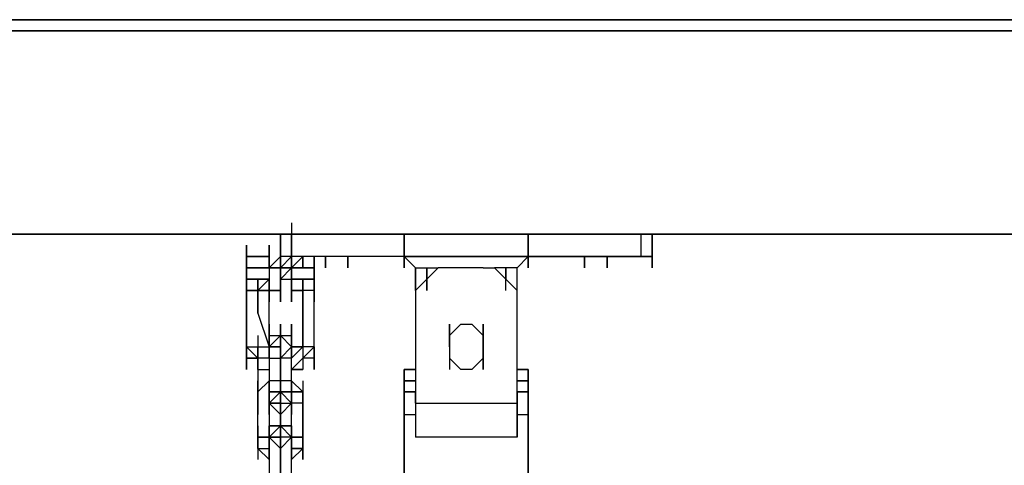
# Model space of a CAD drawing. Extents: x -2540 to 2528, y -4 to 3236.
# Drawn here: x -1093 to -723, y 2365 to 2532 of the extents above; entities that cross this region are included whole.
import ezdxf

# ---------------------------------------------------------------- set-up
doc = ezdxf.new("R2010")
doc.units = 0
doc.header["$LTSCALE"] = 5
doc.layers.add('Lg_prod', color=40, linetype='CONTINUOUS')

msp = doc.modelspace()

# ---------------------------------------------------------------- linework, layer by layer
at = {"layer": 'Lg_prod'}
for p, q in [((-1409.8236, 2531.7511), (1363.2499, 2531.7511)), ((1363.2499, 2531.7511), (-1409.8236, 2531.7511)), ((1363.2499, 2531.7511), (-1409.8236, 2531.7511)), ((-1409.8236, 2527.5174), (1363.2499, 2527.5174)), ((1363.2499, 2527.5174), (-1409.8236, 2527.5174)), ((-990.6873, 2455.5445), (-990.6873, 2447.0771)), ((-1422.5247, 2451.3108), (1375.951, 2451.3108)), ((1375.951, 2451.3108), (-1422.5247, 2451.3108)), ((-948.3503, 2451.3108), (-1422.5247, 2451.3108)), ((-1422.5247, 2451.3108), (1375.951, 2451.3108)), ((-994.921, 2442.8434), (-994.921, 2451.3108)), ((-994.921, 2451.3108), (-990.6873, 2451.3108)), ((-994.921, 2442.8434), (-994.921, 2451.3108)), ((-994.921, 2451.3108), (-994.921, 2447.0771)), ((-990.6873, 2451.3108), (-994.921, 2451.3108)), ((-990.6873, 2451.3108), (-990.6873, 2442.8434)), ((-990.6873, 2442.8434), (-990.6873, 2451.3108)), ((-990.6873, 2442.8434), (-990.6873, 2451.3108)), ((-948.3503, 2451.3108), (-990.6873, 2451.3108)), ((-948.3503, 2451.3108), (-990.6873, 2451.3108)), ((-948.3503, 2451.3108), (-901.7796, 2451.3108)), ((-948.3503, 2442.8434), (-948.3503, 2451.3108)), ((-948.3503, 2442.8434), (-948.3503, 2451.3108)), ((-948.3503, 2451.3108), (-948.3503, 2442.8434)), ((-948.3503, 2442.8434), (-948.3503, 2451.3108)), ((-901.7796, 2451.3108), (-948.3503, 2451.3108)), ((-901.7796, 2451.3108), (-901.7796, 2442.8434)), ((-901.7796, 2451.3108), (-901.7796, 2442.8434)), ((-901.7796, 2451.3108), (-901.7796, 2442.8434)), ((-901.7796, 2442.8434), (-901.7796, 2451.3108)), ((-901.7796, 2451.3108), (-859.4426, 2451.3108)), ((859.4396, 2451.3108), (-901.7796, 2451.3108)), ((-859.4426, 2451.3108), (-901.7796, 2451.3108)), ((-855.2089, 2451.3108), (-859.4426, 2451.3108)), ((-859.4426, 2451.3108), (-859.4426, 2442.8434)), ((-855.2089, 2451.3108), (-859.4426, 2451.3108)), ((-855.2089, 2451.3108), (-855.2089, 2442.8434)), ((-855.2089, 2442.8434), (-855.2089, 2451.3108)), ((-855.2089, 2447.0771), (-855.2089, 2451.3108)), ((-855.2089, 2451.3108), (-855.2089, 2447.0771)), ((-1007.6221, 2447.0771), (-1007.6221, 2438.6097)), ((-1007.6221, 2442.8434), (-1007.6221, 2447.0771)), ((-999.1547, 2447.0771), (-999.1547, 2442.8434)), ((-999.1547, 2442.8434), (-999.1547, 2447.0771)), ((-994.921, 2447.0771), (-994.921, 2438.6097)), ((-990.6873, 2447.0771), (-990.6873, 2438.6097)), ((-948.3503, 2447.0771), (-948.3503, 2438.6097)), ((-948.3503, 2438.6097), (-948.3503, 2447.0771)), ((-901.7796, 2447.0771), (-901.7796, 2438.6097)), ((-901.7796, 2447.0771), (-901.7796, 2438.6097)), ((-855.2089, 2438.6097), (-855.2089, 2447.0771)), ((-855.2089, 2447.0771), (-855.2089, 2438.6097)), ((-1007.6221, 2442.8434), (-1007.6221, 2438.6097)), ((-1007.6221, 2438.6097), (-1007.6221, 2442.8434)), ((-1007.6221, 2442.8434), (-1007.6221, 2438.6097)), ((-1007.6221, 2442.8434), (-1007.6221, 2434.376)), ((-1007.6221, 2438.6097), (-1007.6221, 2442.8434)), ((-1007.6221, 2438.6097), (-1007.6221, 2442.8434)), ((-1007.6221, 2442.8434), (-1007.6221, 2438.6097)), ((-1007.6221, 2442.8434), (-999.1547, 2442.8434)), ((-1007.6221, 2442.8434), (-1007.6221, 2438.6097)), ((-999.1547, 2442.8434), (-1007.6221, 2442.8434)), ((-999.1547, 2438.6097), (-994.921, 2442.8434)), ((-999.1547, 2438.6097), (-994.921, 2442.8434)), ((-999.1547, 2438.6097), (-994.921, 2442.8434)), ((-994.921, 2442.8434), (-999.1547, 2438.6097)), ((-994.921, 2442.8434), (-999.1547, 2438.6097)), ((-994.921, 2442.8434), (-999.1547, 2438.6097)), ((-999.1547, 2438.6097), (-999.1547, 2442.8434)), ((-999.1547, 2442.8434), (-999.1547, 2438.6097)), ((-999.1547, 2438.6097), (-999.1547, 2442.8434)), ((-999.1547, 2442.8434), (-999.1547, 2438.6097)), ((-999.1547, 2442.8434), (-999.1547, 2438.6097)), ((-999.1547, 2442.8434), (-999.1547, 2434.376)), ((-999.1547, 2438.6097), (-999.1547, 2442.8434)), ((-999.1547, 2442.8434), (-999.1547, 2434.376)), ((-999.1547, 2438.6097), (-999.1547, 2442.8434)), ((-999.1547, 2442.8434), (-999.1547, 2438.6097)), ((-990.6873, 2442.8434), (-994.921, 2442.8434)), ((-994.921, 2442.8434), (-994.921, 2438.6097)), ((-994.921, 2438.6097), (-990.6873, 2442.8434)), ((-994.921, 2442.8434), (-994.921, 2438.6097)), ((-994.921, 2438.6097), (-994.921, 2442.8434)), ((-990.6873, 2442.8434), (-994.921, 2438.6097)), ((-994.921, 2438.6097), (-990.6873, 2442.8434)), ((-994.921, 2438.6097), (-994.921, 2442.8434)), ((-994.921, 2442.8434), (-994.921, 2438.6097)), ((-994.921, 2438.6097), (-990.6873, 2442.8434)), ((-994.921, 2442.8434), (-994.921, 2438.6097)), ((-994.921, 2438.6097), (-990.6873, 2442.8434)), ((-994.921, 2442.8434), (-994.921, 2438.6097)), ((-994.921, 2438.6097), (-994.921, 2442.8434)), ((-990.6873, 2442.8434), (-994.921, 2438.6097)), ((-994.921, 2442.8434), (-994.921, 2438.6097)), ((-994.921, 2438.6097), (-994.921, 2442.8434)), ((-994.921, 2438.6097), (-990.6873, 2442.8434)), ((-994.921, 2442.8434), (-994.921, 2438.6097)), ((-994.921, 2438.6097), (-990.6873, 2442.8434)), ((-994.921, 2442.8434), (-994.921, 2438.6097)), ((-994.921, 2438.6097), (-994.921, 2442.8434)), ((-994.921, 2442.8434), (-994.921, 2438.6097)), ((-990.6873, 2442.8434), (-994.921, 2442.8434)), ((-986.4536, 2442.8434), (-990.6873, 2438.6097)), ((-990.6873, 2438.6097), (-986.4536, 2442.8434)), ((-948.3503, 2442.8434), (-990.6873, 2442.8434)), ((-990.6873, 2438.6097), (-986.4536, 2442.8434)), ((-990.6873, 2438.6097), (-990.6873, 2442.8434)), ((-990.6873, 2438.6097), (-990.6873, 2442.8434)), ((-990.6873, 2438.6097), (-990.6873, 2442.8434)), ((-990.6873, 2442.8434), (-990.6873, 2438.6097)), ((-948.3503, 2442.8434), (-990.6873, 2442.8434)), ((-986.4536, 2438.6097), (-986.4536, 2442.8434)), ((-986.4536, 2442.8434), (-986.4536, 2438.6097)), ((-986.4536, 2438.6097), (-986.4536, 2442.8434)), ((-986.4536, 2442.8434), (-986.4536, 2438.6097)), ((-982.2199, 2442.8434), (-982.2199, 2438.6097)), ((-982.2199, 2434.376), (-982.2199, 2442.8434)), ((-982.2199, 2438.6097), (-982.2199, 2442.8434)), ((-982.2199, 2442.8434), (-982.2199, 2434.376)), ((-982.2199, 2438.6097), (-982.2199, 2442.8434)), ((-982.2199, 2442.8434), (-982.2199, 2438.6097)), ((-982.2199, 2434.376), (-982.2199, 2442.8434)), ((-982.2199, 2442.8434), (-982.2199, 2438.6097)), ((-982.2199, 2434.376), (-982.2199, 2442.8434)), ((-982.2199, 2442.8434), (-982.2199, 2434.376)), ((-982.2199, 2438.6097), (-982.2199, 2442.8434)), ((-982.2199, 2442.8434), (-982.2199, 2438.6097)), ((-982.2199, 2434.376), (-982.2199, 2442.8434)), ((-982.2199, 2442.8434), (-982.2199, 2434.376)), ((-982.2199, 2438.6097), (-982.2199, 2442.8434)), ((-982.2199, 2442.8434), (-982.2199, 2438.6097)), ((-982.2199, 2438.6097), (-982.2199, 2442.8434)), ((-982.2199, 2442.8434), (-982.2199, 2438.6097)), ((-982.2199, 2442.8434), (-982.2199, 2438.6097)), ((-977.9862, 2438.6097), (-977.9862, 2442.8434)), ((-977.9862, 2442.8434), (-977.9862, 2438.6097)), ((-977.9862, 2438.6097), (-977.9862, 2442.8434)), ((-977.9862, 2442.8434), (-977.9862, 2438.6097)), ((-969.5188, 2438.6097), (-969.5188, 2442.8434)), ((-969.5188, 2442.8434), (-969.5188, 2438.6097)), ((-948.3503, 2442.8434), (-944.1166, 2438.6097)), ((-901.7796, 2442.8434), (-948.3503, 2442.8434)), ((-948.3503, 2442.8434), (-901.7796, 2442.8434)), ((-901.7796, 2442.8434), (-948.3503, 2442.8434)), ((-948.3503, 2442.8434), (-948.3503, 2438.6097)), ((-948.3503, 2442.8434), (-944.1166, 2438.6097)), ((-948.3503, 2442.8434), (-948.3503, 2438.6097)), ((-901.7796, 2442.8434), (-906.0133, 2438.6097)), ((-901.7796, 2442.8434), (-906.0133, 2438.6097)), ((-859.4426, 2442.8434), (-901.7796, 2442.8434)), ((-901.7796, 2442.8434), (-901.7796, 2438.6097)), ((-901.7796, 2438.6097), (-901.7796, 2442.8434)), ((-901.7796, 2442.8434), (-859.4426, 2442.8434)), ((-880.6111, 2438.6097), (-880.6111, 2442.8434)), ((-880.6111, 2442.8434), (-880.6111, 2438.6097)), ((-872.1437, 2438.6097), (-872.1437, 2442.8434)), ((-872.1437, 2442.8434), (-872.1437, 2438.6097)), ((-872.1437, 2438.6097), (-872.1437, 2442.8434)), ((-872.1437, 2442.8434), (-872.1437, 2438.6097)), ((-855.2089, 2442.8434), (-859.4426, 2442.8434)), ((-859.4426, 2442.8434), (-855.2089, 2442.8434)), ((-855.2089, 2438.6097), (-855.2089, 2442.8434)), ((-855.2089, 2442.8434), (-855.2089, 2438.6097)), ((-1007.6221, 2438.6097), (-999.1547, 2438.6097)), ((-1007.6221, 2434.376), (-1007.6221, 2438.6097)), ((-1007.6221, 2438.6097), (-1007.6221, 2430.1423)), ((-1007.6221, 2438.6097), (-1007.6221, 2434.376)), ((-1007.6221, 2438.6097), (-999.1547, 2438.6097)), ((-999.1547, 2438.6097), (-1007.6221, 2438.6097)), ((-999.1547, 2438.6097), (-999.1547, 2434.376)), ((-994.921, 2438.6097), (-999.1547, 2438.6097)), ((-994.921, 2438.6097), (-999.1547, 2438.6097)), ((-999.1547, 2438.6097), (-999.1547, 2434.376)), ((-994.921, 2438.6097), (-999.1547, 2438.6097)), ((-999.1547, 2438.6097), (-994.921, 2438.6097)), ((-994.921, 2438.6097), (-999.1547, 2438.6097)), ((-999.1547, 2438.6097), (-999.1547, 2434.376)), ((-994.921, 2438.6097), (-999.1547, 2438.6097)), ((-999.1547, 2438.6097), (-994.921, 2438.6097)), ((-994.921, 2438.6097), (-994.921, 2434.376)), ((-994.921, 2438.6097), (-994.921, 2434.376)), ((-990.6873, 2438.6097), (-994.921, 2434.376)), ((-994.921, 2438.6097), (-990.6873, 2438.6097)), ((-994.921, 2434.376), (-994.921, 2438.6097)), ((-994.921, 2438.6097), (-990.6873, 2438.6097)), ((-994.921, 2434.376), (-994.921, 2438.6097)), ((-990.6873, 2438.6097), (-994.921, 2434.376)), ((-994.921, 2438.6097), (-990.6873, 2438.6097)), ((-990.6873, 2438.6097), (-994.921, 2438.6097)), ((-990.6873, 2438.6097), (-982.2199, 2438.6097)), ((-990.6873, 2434.376), (-990.6873, 2438.6097)), ((-990.6873, 2438.6097), (-988.5705, 2438.6097)), ((-986.4536, 2438.6097), (-990.6873, 2438.6097)), ((-990.6873, 2438.6097), (-990.6873, 2430.1423)), ((-990.6873, 2434.376), (-990.6873, 2438.6097)), ((-990.6873, 2434.376), (-990.6873, 2438.6097)), ((-990.6873, 2438.6097), (-982.2199, 2438.6097)), ((-982.2199, 2438.6097), (-990.6873, 2438.6097)), ((-986.4536, 2438.6097), (-990.6873, 2438.6097)), ((-990.6873, 2438.6097), (-986.4536, 2438.6097)), ((-986.4536, 2438.6097), (-990.6873, 2438.6097)), ((-990.6873, 2438.6097), (-986.4536, 2438.6097)), ((-986.4536, 2438.6097), (-990.6873, 2438.6097)), ((-990.6873, 2438.6097), (-986.4536, 2438.6097)), ((-982.2199, 2438.6097), (-986.4536, 2438.6097)), ((-986.4536, 2438.6097), (-982.2199, 2438.6097)), ((-982.2199, 2438.6097), (-986.4536, 2438.6097)), ((-982.2199, 2438.6097), (-986.4536, 2438.6097)), ((-986.4536, 2438.6097), (-982.2199, 2438.6097)), ((-982.2199, 2438.6097), (-986.4536, 2438.6097)), ((-982.2199, 2438.6097), (-982.2199, 2434.376)), ((-982.2199, 2434.376), (-982.2199, 2438.6097)), ((-982.2199, 2430.1423), (-982.2199, 2438.6097)), ((-982.2199, 2430.1423), (-982.2199, 2438.6097)), ((-982.2199, 2438.6097), (-982.2199, 2434.376)), ((-982.2199, 2434.376), (-982.2199, 2438.6097)), ((-982.2199, 2430.1423), (-982.2199, 2438.6097)), ((-982.2199, 2438.6097), (-982.2199, 2430.1423)), ((-982.2199, 2434.376), (-982.2199, 2438.6097)), ((-982.2199, 2438.6097), (-982.2199, 2434.376)), ((-982.2199, 2438.6097), (-982.2199, 2434.376)), ((-982.2199, 2430.1423), (-982.2199, 2438.6097)), ((-944.1166, 2438.6097), (-935.6492, 2438.6097)), ((-944.1166, 2430.1423), (-944.1166, 2438.6097)), ((-944.1166, 2438.6097), (-944.1166, 2430.1423)), ((-939.8829, 2430.1423), (-939.8829, 2438.6097)), ((-939.8829, 2438.6097), (-939.8829, 2430.1423)), ((-939.8829, 2434.376), (-939.8829, 2438.6097)), ((-939.8829, 2438.6097), (-939.8829, 2434.376)), ((-935.6492, 2438.6097), (-939.8829, 2434.376)), ((-931.4155, 2438.6097), (-935.6492, 2438.6097)), ((-918.7144, 2438.6097), (-931.4155, 2438.6097)), ((-918.7144, 2438.6097), (-931.4155, 2438.6097)), ((-918.7144, 2438.6097), (-914.4807, 2438.6097)), ((-914.4807, 2438.6097), (-910.247, 2434.376)), ((-906.0133, 2438.6097), (-914.4807, 2438.6097)), ((-910.247, 2438.6097), (-910.247, 2434.376)), ((-910.247, 2430.1423), (-910.247, 2438.6097)), ((-910.247, 2438.6097), (-910.247, 2434.376)), ((-910.247, 2430.1423), (-910.247, 2438.6097)), ((-906.0133, 2430.1423), (-906.0133, 2438.6097)), ((-906.0133, 2430.1423), (-906.0133, 2438.6097)), ((-1007.6221, 2434.376), (-999.1547, 2434.376)), ((-999.1547, 2434.376), (-1007.6221, 2434.376)), ((-1007.6221, 2430.1423), (-1007.6221, 2434.376)), ((-1007.6221, 2434.376), (-1007.6221, 2425.9086)), ((-1007.6221, 2430.1423), (-1007.6221, 2434.376)), ((-1007.6221, 2434.376), (-1007.6221, 2430.1423)), ((-1007.6221, 2425.9086), (-1007.6221, 2434.376)), ((-1007.6221, 2434.376), (-1007.6221, 2425.9086)), ((-1007.6221, 2425.9086), (-1007.6221, 2434.376)), ((-1007.6221, 2434.376), (-1007.6221, 2425.9086)), ((-1007.6221, 2425.9086), (-1007.6221, 2434.376)), ((-1007.6221, 2434.376), (-1007.6221, 2425.9086)), ((-1007.6221, 2430.1423), (-1007.6221, 2434.376)), ((-1007.6221, 2434.376), (-1007.6221, 2430.1423)), ((-1007.6221, 2434.376), (-1007.6221, 2430.1423)), ((-1003.3884, 2430.1423), (-999.1547, 2434.376)), ((-1003.3884, 2434.376), (-1003.3884, 2425.9086)), ((-1003.3884, 2425.9086), (-1003.3884, 2434.376)), ((-1003.3884, 2434.376), (-1003.3884, 2425.9086)), ((-1003.3884, 2425.9086), (-1003.3884, 2434.376)), ((-1003.3884, 2434.376), (-1003.3884, 2425.9086)), ((-1003.3884, 2425.9086), (-1003.3884, 2434.376)), ((-1003.3884, 2434.376), (-1003.3884, 2425.9086)), ((-1003.3884, 2425.9086), (-1003.3884, 2434.376)), ((-1003.3884, 2434.376), (-1003.3884, 2425.9086)), ((-1003.3884, 2425.9086), (-1003.3884, 2434.376)), ((-1003.3884, 2434.376), (-1003.3884, 2425.9086)), ((-1003.3884, 2425.9086), (-1003.3884, 2434.376)), ((-1003.3884, 2434.376), (-1003.3884, 2425.9086)), ((-1003.3884, 2425.9086), (-1003.3884, 2434.376)), ((-1003.3884, 2434.376), (-1003.3884, 2425.9086)), ((-1003.3884, 2430.1423), (-1003.3884, 2434.376)), ((-1003.3884, 2434.376), (-1003.3884, 2430.1423)), ((-999.1547, 2434.376), (-1003.3884, 2434.376)), ((-1003.3884, 2434.376), (-999.1547, 2434.376)), ((-999.1547, 2434.376), (-999.1547, 2430.1423)), ((-999.1547, 2430.1423), (-999.1547, 2434.376)), ((-999.1547, 2430.1423), (-999.1547, 2434.376)), ((-999.1547, 2434.376), (-999.1547, 2430.1423)), ((-999.1547, 2430.1423), (-999.1547, 2434.376)), ((-999.1547, 2434.376), (-999.1547, 2430.1423)), ((-999.1547, 2434.376), (-999.1547, 2430.1423)), ((-999.1547, 2425.9086), (-999.1547, 2434.376)), ((-994.921, 2434.376), (-990.6873, 2434.376)), ((-994.921, 2430.1423), (-994.921, 2434.376)), ((-994.921, 2434.376), (-994.921, 2430.1423)), ((-994.921, 2434.376), (-994.921, 2425.9086)), ((-994.921, 2425.9086), (-994.921, 2434.376)), ((-990.6873, 2434.376), (-982.2199, 2434.376)), ((-982.2199, 2434.376), (-990.6873, 2434.376)), ((-990.6873, 2430.1423), (-990.6873, 2434.376)), ((-982.2199, 2434.376), (-990.6873, 2434.376)), ((-990.6873, 2434.376), (-990.6873, 2430.1423)), ((-990.6873, 2434.376), (-986.4536, 2434.376)), ((-986.4536, 2434.376), (-990.6873, 2434.376)), ((-990.6873, 2434.376), (-986.4536, 2434.376)), ((-990.6873, 2430.1423), (-990.6873, 2434.376)), ((-990.6873, 2434.376), (-990.6873, 2430.1423)), ((-990.6873, 2430.1423), (-990.6873, 2434.376)), ((-982.2199, 2434.376), (-986.4536, 2434.376)), ((-986.4536, 2434.376), (-982.2199, 2434.376)), ((-982.2199, 2434.376), (-986.4536, 2434.376)), ((-986.4536, 2434.376), (-986.4536, 2425.9086)), ((-986.4536, 2425.9086), (-986.4536, 2434.376)), ((-986.4536, 2434.376), (-986.4536, 2425.9086)), ((-986.4536, 2425.9086), (-986.4536, 2434.376)), ((-986.4536, 2434.376), (-986.4536, 2425.9086)), ((-986.4536, 2425.9086), (-986.4536, 2434.376)), ((-986.4536, 2434.376), (-986.4536, 2425.9086)), ((-986.4536, 2425.9086), (-986.4536, 2434.376)), ((-986.4536, 2434.376), (-986.4536, 2425.9086)), ((-986.4536, 2425.9086), (-986.4536, 2434.376)), ((-986.4536, 2434.376), (-986.4536, 2425.9086)), ((-986.4536, 2434.376), (-982.2199, 2434.376)), ((-986.4536, 2434.376), (-982.2199, 2434.376)), ((-982.2199, 2434.376), (-986.4536, 2434.376)), ((-986.4536, 2430.1423), (-986.4536, 2434.376)), ((-986.4536, 2434.376), (-986.4536, 2430.1423)), ((-986.4536, 2425.9086), (-986.4536, 2434.376)), ((-986.4536, 2434.376), (-986.4536, 2425.9086)), ((-986.4536, 2425.9086), (-986.4536, 2434.376)), ((-986.4536, 2434.376), (-986.4536, 2425.9086)), ((-982.2199, 2434.376), (-982.2199, 2430.1423)), ((-982.2199, 2434.376), (-982.2199, 2430.1423)), ((-982.2199, 2434.376), (-982.2199, 2425.9086)), ((-982.2199, 2430.1423), (-982.2199, 2434.376)), ((-982.2199, 2434.376), (-982.2199, 2430.1423)), ((-982.2199, 2434.376), (-982.2199, 2425.9086)), ((-982.2199, 2434.376), (-982.2199, 2425.9086)), ((-982.2199, 2425.9086), (-982.2199, 2434.376)), ((-982.2199, 2434.376), (-982.2199, 2425.9086)), ((-982.2199, 2434.376), (-982.2199, 2425.9086)), ((-982.2199, 2430.1423), (-982.2199, 2434.376)), ((-982.2199, 2434.376), (-982.2199, 2430.1423)), ((-982.2199, 2434.376), (-982.2199, 2430.1423)), ((-982.2199, 2434.376), (-982.2199, 2430.1423)), ((-982.2199, 2434.376), (-982.2199, 2425.9086)), ((-982.2199, 2430.1423), (-982.2199, 2434.376)), ((-982.2199, 2430.1423), (-982.2199, 2434.376)), ((-982.2199, 2434.376), (-982.2199, 2430.1423)), ((-982.2199, 2434.376), (-982.2199, 2430.1423)), ((-939.8829, 2434.376), (-944.1166, 2430.1423)), ((-910.247, 2434.376), (-906.0133, 2430.1423)), ((-1003.3884, 2430.1423), (-1007.6221, 2430.1423)), ((-1007.6221, 2430.1423), (-1007.6221, 2425.9086)), ((-1007.6221, 2430.1423), (-1003.3884, 2430.1423)), ((-1007.6221, 2425.9086), (-1007.6221, 2430.1423)), ((-1003.3884, 2430.1423), (-1007.6221, 2430.1423)), ((-1007.6221, 2430.1423), (-1003.3884, 2430.1423)), ((-1007.6221, 2430.1423), (-1003.3884, 2430.1423)), ((-1003.3884, 2430.1423), (-1007.6221, 2430.1423)), ((-1007.6221, 2425.9086), (-1007.6221, 2430.1423)), ((-1007.6221, 2430.1423), (-1007.6221, 2425.9086)), ((-1007.6221, 2425.9086), (-1007.6221, 2430.1423)), ((-1007.6221, 2430.1423), (-1007.6221, 2425.9086)), ((-1007.6221, 2430.1423), (-1007.6221, 2425.9086)), ((-1007.6221, 2430.1423), (-1007.6221, 2425.9086)), ((-1007.6221, 2408.9738), (-1007.6221, 2430.1423)), ((-1007.6221, 2430.1423), (-1007.6221, 2425.9086)), ((-1003.3884, 2430.1423), (-1007.6221, 2430.1423)), ((-999.1547, 2430.1423), (-1003.3884, 2430.1423)), ((-999.1547, 2430.1423), (-1003.3884, 2430.1423)), ((-1003.3884, 2430.1423), (-999.1547, 2430.1423)), ((-999.1547, 2430.1423), (-1003.3884, 2430.1423)), ((-999.1547, 2430.1423), (-1003.3884, 2430.1423)), ((-999.1547, 2430.1423), (-1003.3884, 2430.1423)), ((-1003.3884, 2430.1423), (-999.1547, 2430.1423)), ((-999.1547, 2425.9086), (-999.1547, 2430.1423)), ((-999.1547, 2430.1423), (-999.1547, 2425.9086)), ((-999.1547, 2425.9086), (-999.1547, 2430.1423)), ((-999.1547, 2430.1423), (-999.1547, 2425.9086)), ((-999.1547, 2425.9086), (-999.1547, 2430.1423)), ((-999.1547, 2430.1423), (-999.1547, 2425.9086)), ((-999.1547, 2413.2075), (-999.1547, 2430.1423)), ((-999.1547, 2425.9086), (-999.1547, 2430.1423)), ((-999.1547, 2430.1423), (-999.1547, 2425.9086)), ((-999.1547, 2430.1423), (-999.1547, 2425.9086)), ((-999.1547, 2425.9086), (-999.1547, 2430.1423)), ((-999.1547, 2430.1423), (-999.1547, 2425.9086)), ((-999.1547, 2425.9086), (-999.1547, 2430.1423)), ((-999.1547, 2430.1423), (-999.1547, 2425.9086)), ((-999.1547, 2430.1423), (-994.921, 2430.1423)), ((-994.921, 2430.1423), (-999.1547, 2430.1423)), ((-994.921, 2430.1423), (-994.921, 2425.9086)), ((-994.921, 2425.9086), (-994.921, 2430.1423)), ((-994.921, 2430.1423), (-994.921, 2425.9086)), ((-994.921, 2425.9086), (-994.921, 2430.1423)), ((-994.921, 2430.1423), (-994.921, 2425.9086)), ((-994.921, 2425.9086), (-994.921, 2430.1423)), ((-994.921, 2430.1423), (-994.921, 2425.9086)), ((-994.921, 2425.9086), (-994.921, 2430.1423)), ((-994.921, 2430.1423), (-994.921, 2425.9086)), ((-986.4536, 2430.1423), (-990.6873, 2430.1423)), ((-990.6873, 2430.1423), (-986.4536, 2430.1423)), ((-990.6873, 2430.1423), (-986.4536, 2430.1423)), ((-986.4536, 2430.1423), (-990.6873, 2430.1423)), ((-990.6873, 2430.1423), (-986.4536, 2430.1423)), ((-990.6873, 2430.1423), (-990.6873, 2425.9086)), ((-990.6873, 2425.9086), (-990.6873, 2430.1423)), ((-990.6873, 2430.1423), (-990.6873, 2425.9086)), ((-990.6873, 2425.9086), (-990.6873, 2430.1423)), ((-990.6873, 2430.1423), (-990.6873, 2425.9086)), ((-990.6873, 2430.1423), (-990.6873, 2425.9086)), ((-990.6873, 2425.9086), (-990.6873, 2430.1423)), ((-982.2199, 2430.1423), (-986.4536, 2430.1423)), ((-982.2199, 2430.1423), (-986.4536, 2430.1423)), ((-982.2199, 2430.1423), (-986.4536, 2430.1423)), ((-986.4536, 2408.9738), (-986.4536, 2430.1423)), ((-982.2199, 2430.1423), (-986.4536, 2430.1423)), ((-986.4536, 2430.1423), (-986.4536, 2408.9738)), ((-986.4536, 2408.9738), (-986.4536, 2430.1423)), ((-986.4536, 2430.1423), (-986.4536, 2408.9738)), ((-986.4536, 2408.9738), (-986.4536, 2430.1423)), ((-982.2199, 2425.9086), (-982.2199, 2430.1423)), ((-982.2199, 2430.1423), (-982.2199, 2425.9086)), ((-982.2199, 2425.9086), (-982.2199, 2430.1423)), ((-982.2199, 2425.9086), (-982.2199, 2430.1423)), ((-982.2199, 2430.1423), (-982.2199, 2425.9086)), ((-982.2199, 2425.9086), (-982.2199, 2430.1423)), ((-982.2199, 2408.9738), (-982.2199, 2430.1423)), ((-982.2199, 2425.9086), (-982.2199, 2430.1423)), ((-944.1166, 2430.1423), (-944.1166, 2387.8053)), ((-944.1166, 2430.1423), (-944.1166, 2387.8053)), ((-906.0133, 2387.8053), (-906.0133, 2430.1423)), ((-906.0133, 2387.8053), (-906.0133, 2430.1423)), ((-1007.6221, 2425.9086), (-1007.6221, 2417.4412)), ((-1003.3884, 2421.6749), (-1003.3884, 2425.9086)), ((-1003.3884, 2425.9086), (-1003.3884, 2421.6749)), ((-1003.3884, 2425.9086), (-1003.3884, 2421.6749)), ((-1003.3884, 2421.6749), (-999.1547, 2408.9738)), ((-1003.3884, 2421.6749), (-999.1547, 2408.9738)), ((-1007.6221, 2417.4412), (-1007.6221, 2408.9738)), ((-999.1547, 2408.9738), (-999.1547, 2417.4412)), ((-999.1547, 2417.4412), (-999.1547, 2408.9738)), ((-999.1547, 2413.2075), (-999.1547, 2417.4412)), ((-999.1547, 2417.4412), (-999.1547, 2413.2075)), ((-994.921, 2417.4412), (-994.921, 2408.9738)), ((-994.921, 2417.4412), (-994.921, 2413.2075)), ((-994.921, 2413.2075), (-994.921, 2417.4412)), ((-994.921, 2417.4412), (-994.921, 2413.2075)), ((-994.921, 2417.4412), (-994.921, 2413.2075)), ((-994.921, 2417.4412), (-994.921, 2413.2075)), ((-994.921, 2413.2075), (-994.921, 2417.4412)), ((-994.921, 2417.4412), (-994.921, 2413.2075)), ((-994.921, 2408.9738), (-994.921, 2417.4412)), ((-994.921, 2417.4412), (-994.921, 2408.9738)), ((-990.6873, 2413.2075), (-990.6873, 2417.4412)), ((-990.6873, 2417.4412), (-990.6873, 2413.2075)), ((-990.6873, 2413.2075), (-990.6873, 2417.4412)), ((-990.6873, 2417.4412), (-990.6873, 2413.2075)), ((-990.6873, 2413.2075), (-990.6873, 2417.4412)), ((-931.4155, 2408.9738), (-931.4155, 2417.4412)), ((-931.4155, 2417.4412), (-931.4155, 2408.9738)), ((-927.1818, 2417.4412), (-931.4155, 2413.2075)), ((-931.4155, 2408.9738), (-931.4155, 2417.4412)), ((-931.4155, 2417.4412), (-931.4155, 2408.9738)), ((-927.1818, 2417.4412), (-922.9481, 2417.4412)), ((-922.9481, 2417.4412), (-918.7144, 2413.2075)), ((-918.7144, 2408.9738), (-918.7144, 2417.4412)), ((-918.7144, 2417.4412), (-918.7144, 2408.9738)), ((-918.7144, 2408.9738), (-918.7144, 2417.4412)), ((-918.7144, 2417.4412), (-918.7144, 2408.9738)), ((-1003.3884, 2413.2075), (-1003.3884, 2404.7401)), ((-999.1547, 2413.2075), (-999.1547, 2408.9738)), ((-999.1547, 2413.2075), (-999.1547, 2404.7401)), ((-999.1547, 2404.7401), (-999.1547, 2413.2075)), ((-999.1547, 2413.2075), (-999.1547, 2404.7401)), ((-999.1547, 2408.9738), (-994.921, 2413.2075)), ((-999.1547, 2413.2075), (-994.921, 2413.2075)), ((-999.1547, 2408.9738), (-999.1547, 2413.2075)), ((-994.921, 2413.2075), (-999.1547, 2408.9738)), ((-999.1547, 2413.2075), (-994.921, 2413.2075)), ((-999.1547, 2408.9738), (-999.1547, 2413.2075)), ((-994.921, 2413.2075), (-990.6873, 2413.2075)), ((-990.6873, 2408.9738), (-994.921, 2413.2075)), ((-994.921, 2413.2075), (-990.6873, 2413.2075)), ((-990.6873, 2408.9738), (-994.921, 2413.2075)), ((-990.6873, 2413.2075), (-990.6873, 2408.9738)), ((-990.6873, 2413.2075), (-990.6873, 2408.9738)), ((-990.6873, 2413.2075), (-990.6873, 2404.7401)), ((-990.6873, 2404.7401), (-990.6873, 2413.2075)), ((-990.6873, 2413.2075), (-990.6873, 2404.7401)), ((-990.6873, 2404.7401), (-990.6873, 2413.2075)), ((-986.4536, 2413.2075), (-986.4536, 2404.7401)), ((-931.4155, 2413.2075), (-931.4155, 2408.9738)), ((-918.7144, 2408.9738), (-918.7144, 2413.2075)), ((-1007.6221, 2408.9738), (-1003.3884, 2404.7401)), ((-1007.6221, 2408.9738), (-1003.3884, 2404.7401)), ((-1007.6221, 2404.7401), (-1007.6221, 2408.9738)), ((-1007.6221, 2408.9738), (-1003.3884, 2408.9738)), ((-1003.3884, 2404.7401), (-1007.6221, 2408.9738)), ((-1007.6221, 2408.9738), (-1003.3884, 2408.9738)), ((-1007.6221, 2404.7401), (-1007.6221, 2408.9738)), ((-1007.6221, 2408.9738), (-1007.6221, 2404.7401)), ((-1003.3884, 2408.9738), (-1003.3884, 2404.7401)), ((-1003.3884, 2408.9738), (-1003.3884, 2400.5064)), ((-1003.3884, 2400.5064), (-1003.3884, 2408.9738)), ((-1003.3884, 2408.9738), (-1003.3884, 2400.5064)), ((-1003.3884, 2408.9738), (-999.1547, 2408.9738)), ((-1003.3884, 2404.7401), (-1003.3884, 2408.9738)), ((-999.1547, 2404.7401), (-999.1547, 2408.9738)), ((-994.921, 2408.9738), (-999.1547, 2408.9738)), ((-999.1547, 2404.7401), (-999.1547, 2408.9738)), ((-999.1547, 2408.9738), (-994.921, 2408.9738)), ((-999.1547, 2404.7401), (-999.1547, 2408.9738)), ((-999.1547, 2408.9738), (-999.1547, 2404.7401)), ((-999.1547, 2408.9738), (-999.1547, 2404.7401)), ((-994.921, 2404.7401), (-994.921, 2408.9738)), ((-994.921, 2404.7401), (-994.921, 2408.9738)), ((-994.921, 2408.9738), (-994.921, 2404.7401)), ((-994.921, 2404.7401), (-994.921, 2408.9738)), ((-994.921, 2408.9738), (-994.921, 2404.7401)), ((-994.921, 2404.7401), (-990.6873, 2408.9738)), ((-990.6873, 2408.9738), (-994.921, 2404.7401)), ((-986.4536, 2408.9738), (-990.6873, 2404.7401)), ((-990.6873, 2408.9738), (-986.4536, 2408.9738)), ((-990.6873, 2408.9738), (-990.6873, 2404.7401)), ((-986.4536, 2408.9738), (-990.6873, 2408.9738)), ((-990.6873, 2404.7401), (-990.6873, 2408.9738)), ((-990.6873, 2408.9738), (-990.6873, 2404.7401)), ((-990.6873, 2408.9738), (-990.6873, 2404.7401)), ((-990.6873, 2404.7401), (-990.6873, 2408.9738)), ((-990.6873, 2408.9738), (-990.6873, 2404.7401)), ((-990.6873, 2408.9738), (-986.4536, 2408.9738)), ((-990.6873, 2404.7401), (-990.6873, 2408.9738)), ((-986.4536, 2404.7401), (-982.2199, 2408.9738)), ((-986.4536, 2404.7401), (-982.2199, 2408.9738)), ((-982.2199, 2408.9738), (-986.4536, 2408.9738)), ((-986.4536, 2408.9738), (-986.4536, 2404.7401)), ((-982.2199, 2408.9738), (-982.2199, 2404.7401)), ((-982.2199, 2408.9738), (-982.2199, 2404.7401)), ((-982.2199, 2400.5064), (-982.2199, 2408.9738)), ((-982.2199, 2408.9738), (-982.2199, 2400.5064)), ((-931.4155, 2408.9738), (-931.4155, 2400.5064)), ((-931.4155, 2408.9738), (-931.4155, 2404.7401)), ((-931.4155, 2408.9738), (-931.4155, 2400.5064)), ((-918.7144, 2408.9738), (-918.7144, 2404.7401)), ((-918.7144, 2408.9738), (-918.7144, 2400.5064)), ((-918.7144, 2408.9738), (-918.7144, 2404.7401)), ((-918.7144, 2400.5064), (-918.7144, 2408.9738)), ((-1003.3884, 2404.7401), (-1007.6221, 2404.7401)), ((-1007.6221, 2404.7401), (-1007.6221, 2400.5064)), ((-1007.6221, 2400.5064), (-1007.6221, 2404.7401)), ((-1007.6221, 2404.7401), (-1003.3884, 2404.7401)), ((-1003.3884, 2404.7401), (-1003.3884, 2396.2727)), ((-999.1547, 2404.7401), (-1003.3884, 2404.7401)), ((-999.1547, 2404.7401), (-999.1547, 2396.2727)), ((-999.1547, 2404.7401), (-994.921, 2404.7401)), ((-994.921, 2404.7401), (-994.921, 2396.2727)), ((-994.921, 2396.2727), (-994.921, 2404.7401)), ((-990.6873, 2404.7401), (-994.921, 2404.7401)), ((-994.921, 2396.2727), (-994.921, 2404.7401)), ((-994.921, 2404.7401), (-994.921, 2396.2727)), ((-990.6873, 2396.2727), (-990.6873, 2404.7401)), ((-990.6873, 2400.5064), (-986.4536, 2404.7401)), ((-990.6873, 2400.5064), (-990.6873, 2404.7401)), ((-986.4536, 2404.7401), (-986.4536, 2400.5064)), ((-986.4536, 2404.7401), (-986.4536, 2400.5064)), ((-982.2199, 2404.7401), (-986.4536, 2404.7401)), ((-986.4536, 2404.7401), (-986.4536, 2400.5064)), ((-982.2199, 2404.7401), (-986.4536, 2404.7401)), ((-931.4155, 2404.7401), (-927.1818, 2400.5064)), ((-918.7144, 2404.7401), (-922.9481, 2400.5064)), ((-1003.3884, 2400.5064), (-999.1547, 2400.5064)), ((-1003.3884, 2400.5064), (-999.1547, 2400.5064)), ((-986.4536, 2400.5064), (-990.6873, 2400.5064)), ((-990.6873, 2400.5064), (-986.4536, 2400.5064)), ((-944.1166, 2400.5064), (-948.3503, 2400.5064)), ((-944.1166, 2400.5064), (-948.3503, 2400.5064)), ((-948.3503, 2400.5064), (-948.3503, 2392.039)), ((-948.3503, 2396.2727), (-948.3503, 2400.5064)), ((-948.3503, 2400.5064), (-948.3503, 2396.2727)), ((-944.1166, 2400.5064), (-948.3503, 2400.5064)), ((-948.3503, 2400.5064), (-944.1166, 2400.5064)), ((-922.9481, 2400.5064), (-927.1818, 2400.5064)), ((-922.9481, 2400.5064), (-927.1818, 2400.5064)), ((-901.7796, 2400.5064), (-906.0133, 2400.5064)), ((-901.7796, 2400.5064), (-906.0133, 2400.5064)), ((-906.0133, 2400.5064), (-901.7796, 2400.5064)), ((-901.7796, 2400.5064), (-906.0133, 2400.5064)), ((-901.7796, 2396.2727), (-901.7796, 2400.5064)), ((-901.7796, 2396.2727), (-901.7796, 2400.5064)), ((-901.7796, 2396.2727), (-901.7796, 2400.5064)), ((-901.7796, 2400.5064), (-901.7796, 2396.2727)), ((-901.7796, 2400.5064), (-901.7796, 2396.2727)), ((-1003.3884, 2392.039), (-1003.3884, 2396.2727)), ((-1003.3884, 2396.2727), (-1003.3884, 2392.039)), ((-999.1547, 2396.2727), (-1003.3884, 2392.039)), ((-999.1547, 2387.8053), (-999.1547, 2396.2727)), ((-999.1547, 2396.2727), (-999.1547, 2387.8053)), ((-999.1547, 2396.2727), (-999.1547, 2392.039)), ((-999.1547, 2392.039), (-999.1547, 2396.2727)), ((-999.1547, 2396.2727), (-999.1547, 2392.039)), ((-999.1547, 2396.2727), (-999.1547, 2392.039)), ((-994.921, 2396.2727), (-999.1547, 2396.2727)), ((-990.6873, 2396.2727), (-994.921, 2396.2727)), ((-994.921, 2392.039), (-994.921, 2396.2727)), ((-994.921, 2396.2727), (-994.921, 2392.039)), ((-994.921, 2392.039), (-994.921, 2396.2727)), ((-994.921, 2392.039), (-994.921, 2396.2727)), ((-994.921, 2396.2727), (-994.921, 2392.039)), ((-994.921, 2396.2727), (-994.921, 2392.039)), ((-990.6873, 2396.2727), (-986.4536, 2392.039)), ((-990.6873, 2392.039), (-990.6873, 2396.2727)), ((-990.6873, 2396.2727), (-990.6873, 2392.039)), ((-990.6873, 2396.2727), (-986.4536, 2392.039)), ((-990.6873, 2392.039), (-990.6873, 2396.2727)), ((-990.6873, 2396.2727), (-990.6873, 2392.039)), ((-990.6873, 2392.039), (-990.6873, 2396.2727)), ((-990.6873, 2392.039), (-990.6873, 2396.2727)), ((-990.6873, 2387.8053), (-990.6873, 2396.2727)), ((-990.6873, 2396.2727), (-990.6873, 2387.8053)), ((-986.4536, 2396.2727), (-986.4536, 2392.039)), ((-986.4536, 2396.2727), (-986.4536, 2392.039)), ((-944.1166, 2396.2727), (-948.3503, 2396.2727)), ((-948.3503, 2396.2727), (-948.3503, 2392.039)), ((-948.3503, 2396.2727), (-944.1166, 2396.2727)), ((-944.1166, 2396.2727), (-948.3503, 2396.2727)), ((-944.1166, 2396.2727), (-948.3503, 2396.2727)), ((-948.3503, 2396.2727), (-944.1166, 2396.2727)), ((-944.1166, 2396.2727), (-948.3503, 2396.2727)), ((-948.3503, 2396.2727), (-948.3503, 2392.039)), ((-948.3503, 2392.039), (-948.3503, 2396.2727)), ((-901.7796, 2396.2727), (-906.0133, 2396.2727)), ((-906.0133, 2396.2727), (-901.7796, 2396.2727)), ((-906.0133, 2396.2727), (-901.7796, 2396.2727)), ((-901.7796, 2396.2727), (-906.0133, 2396.2727)), ((-906.0133, 2396.2727), (-901.7796, 2396.2727)), ((-906.0133, 2396.2727), (-901.7796, 2396.2727)), ((-901.7796, 2396.2727), (-901.7796, 2392.039)), ((-901.7796, 2396.2727), (-901.7796, 2392.039)), ((-901.7796, 2396.2727), (-901.7796, 2392.039)), ((-901.7796, 2392.039), (-901.7796, 2396.2727)), ((-1003.3884, 2387.8053), (-1003.3884, 2392.039)), ((-1003.3884, 2392.039), (-1003.3884, 2387.8053)), ((-1003.3884, 2392.039), (-1003.3884, 2387.8053)), ((-1003.3884, 2383.5716), (-1003.3884, 2392.039)), ((-1003.3884, 2392.039), (-1003.3884, 2383.5716)), ((-1003.3884, 2383.5716), (-1003.3884, 2392.039)), ((-1003.3884, 2392.039), (-1003.3884, 2383.5716)), ((-994.921, 2392.039), (-999.1547, 2392.039)), ((-999.1547, 2392.039), (-999.1547, 2387.8053)), ((-994.921, 2392.039), (-999.1547, 2392.039)), ((-999.1547, 2387.8053), (-999.1547, 2392.039)), ((-999.1547, 2387.8053), (-999.1547, 2392.039)), ((-994.921, 2392.039), (-999.1547, 2387.8053)), ((-999.1547, 2392.039), (-994.921, 2392.039)), ((-999.1547, 2392.039), (-999.1547, 2387.8053)), ((-999.1547, 2392.039), (-994.921, 2392.039)), ((-999.1547, 2387.8053), (-999.1547, 2392.039)), ((-994.921, 2392.039), (-999.1547, 2387.8053)), ((-999.1547, 2392.039), (-999.1547, 2387.8053)), ((-994.921, 2392.039), (-999.1547, 2392.039)), ((-999.1547, 2392.039), (-999.1547, 2387.8053)), ((-990.6873, 2387.8053), (-994.921, 2392.039)), ((-994.921, 2392.039), (-990.6873, 2392.039)), ((-994.921, 2392.039), (-990.6873, 2392.039)), ((-990.6873, 2392.039), (-994.921, 2392.039)), ((-994.921, 2392.039), (-994.921, 2383.5716)), ((-994.921, 2392.039), (-994.921, 2383.5716)), ((-994.921, 2383.5716), (-994.921, 2392.039)), ((-994.921, 2392.039), (-990.6873, 2392.039)), ((-990.6873, 2387.8053), (-994.921, 2392.039)), ((-994.921, 2392.039), (-990.6873, 2392.039)), ((-990.6873, 2392.039), (-990.6873, 2387.8053)), ((-990.6873, 2392.039), (-986.4536, 2392.039)), ((-986.4536, 2392.039), (-990.6873, 2392.039)), ((-990.6873, 2392.039), (-990.6873, 2387.8053)), ((-986.4536, 2392.039), (-990.6873, 2392.039)), ((-986.4536, 2392.039), (-990.6873, 2392.039)), ((-990.6873, 2387.8053), (-990.6873, 2392.039)), ((-990.6873, 2387.8053), (-990.6873, 2392.039)), ((-990.6873, 2392.039), (-990.6873, 2387.8053)), ((-990.6873, 2392.039), (-990.6873, 2383.5716)), ((-986.4536, 2392.039), (-986.4536, 2387.8053)), ((-986.4536, 2392.039), (-986.4536, 2387.8053)), ((-986.4536, 2387.8053), (-986.4536, 2392.039)), ((-986.4536, 2387.8053), (-986.4536, 2392.039)), ((-986.4536, 2387.8053), (-986.4536, 2392.039)), ((-986.4536, 2392.039), (-986.4536, 2387.8053)), ((-948.3503, 2392.039), (-948.3503, 2387.8053)), ((-948.3503, 2387.8053), (-948.3503, 2392.039)), ((-948.3503, 2392.039), (-944.1166, 2392.039)), ((-948.3503, 2392.039), (-948.3503, 2387.8053)), ((-944.1166, 2392.039), (-948.3503, 2392.039)), ((-948.3503, 2392.039), (-948.3503, 2387.8053)), ((-948.3503, 2387.8053), (-948.3503, 2392.039)), ((-944.1166, 2392.039), (-948.3503, 2392.039)), ((-948.3503, 2392.039), (-944.1166, 2392.039)), ((-944.1166, 2392.039), (-948.3503, 2392.039)), ((-944.1166, 2392.039), (-944.1166, 2387.8053)), ((-944.1166, 2387.8053), (-944.1166, 2392.039)), ((-906.0133, 2392.039), (-906.0133, 2387.8053)), ((-906.0133, 2392.039), (-901.7796, 2392.039)), ((-901.7796, 2392.039), (-906.0133, 2392.039)), ((-906.0133, 2392.039), (-906.0133, 2387.8053)), ((-906.0133, 2392.039), (-901.7796, 2392.039)), ((-901.7796, 2392.039), (-906.0133, 2392.039)), ((-901.7796, 2387.8053), (-901.7796, 2392.039)), ((-901.7796, 2387.8053), (-901.7796, 2392.039)), ((-901.7796, 2392.039), (-901.7796, 2387.8053)), ((-901.7796, 2387.8053), (-901.7796, 2392.039)), ((-901.7796, 2387.8053), (-901.7796, 2392.039)), ((-1003.3884, 2375.1042), (-1003.3884, 2387.8053)), ((-999.1547, 2387.8053), (-999.1547, 2375.1042)), ((-999.1547, 2383.5716), (-999.1547, 2387.8053)), ((-999.1547, 2387.8053), (-999.1547, 2383.5716)), ((-999.1547, 2383.5716), (-999.1547, 2387.8053)), ((-999.1547, 2387.8053), (-999.1547, 2383.5716)), ((-999.1547, 2387.8053), (-999.1547, 2383.5716)), ((-999.1547, 2383.5716), (-999.1547, 2387.8053)), ((-999.1547, 2387.8053), (-999.1547, 2383.5716)), ((-999.1547, 2383.5716), (-999.1547, 2387.8053)), ((-999.1547, 2387.8053), (-999.1547, 2383.5716)), ((-999.1547, 2383.5716), (-999.1547, 2387.8053)), ((-999.1547, 2387.8053), (-999.1547, 2383.5716)), ((-994.921, 2387.8053), (-999.1547, 2387.8053)), ((-999.1547, 2387.8053), (-994.921, 2383.5716)), ((-994.921, 2387.8053), (-999.1547, 2387.8053)), ((-999.1547, 2387.8053), (-994.921, 2387.8053)), ((-994.921, 2383.5716), (-994.921, 2387.8053)), ((-994.921, 2387.8053), (-994.921, 2383.5716)), ((-994.921, 2383.5716), (-994.921, 2387.8053)), ((-994.921, 2387.8053), (-990.6873, 2387.8053)), ((-990.6873, 2387.8053), (-994.921, 2383.5716)), ((-994.921, 2387.8053), (-990.6873, 2387.8053)), ((-990.6873, 2375.1042), (-990.6873, 2387.8053)), ((-986.4536, 2387.8053), (-990.6873, 2387.8053)), ((-990.6873, 2383.5716), (-990.6873, 2387.8053)), ((-990.6873, 2387.8053), (-990.6873, 2383.5716)), ((-990.6873, 2383.5716), (-990.6873, 2387.8053)), ((-990.6873, 2387.8053), (-990.6873, 2383.5716)), ((-990.6873, 2383.5716), (-990.6873, 2387.8053)), ((-990.6873, 2387.8053), (-990.6873, 2383.5716)), ((-990.6873, 2383.5716), (-990.6873, 2387.8053)), ((-990.6873, 2387.8053), (-990.6873, 2383.5716)), ((-986.4536, 2387.8053), (-986.4536, 2375.1042)), ((-986.4536, 2375.1042), (-986.4536, 2387.8053)), ((-948.3503, 2383.5716), (-948.3503, 2387.8053)), ((-948.3503, 2383.5716), (-948.3503, 2387.8053)), ((-948.3503, 2387.8053), (-948.3503, 2383.5716)), ((-948.3503, 2383.5716), (-948.3503, 2387.8053)), ((-944.1166, 2387.8053), (-944.1166, 2383.5716)), ((-944.1166, 2387.8053), (-906.0133, 2387.8053)), ((-944.1166, 2387.8053), (-944.1166, 2383.5716)), ((-944.1166, 2387.8053), (-944.1166, 2383.5716)), ((-906.0133, 2387.8053), (-906.0133, 2383.5716)), ((-906.0133, 2383.5716), (-906.0133, 2387.8053)), ((-906.0133, 2387.8053), (-906.0133, 2383.5716)), ((-901.7796, 2383.5716), (-901.7796, 2387.8053)), ((-901.7796, 2383.5716), (-901.7796, 2387.8053)), ((-901.7796, 2383.5716), (-901.7796, 2387.8053)), ((-901.7796, 2387.8053), (-901.7796, 2383.5716)), ((-901.7796, 2387.8053), (-901.7796, 2383.5716)), ((-901.7796, 2383.5716), (-901.7796, 2387.8053)), ((-994.921, 2379.3379), (-994.921, 2383.5716)), ((-994.921, 2383.5716), (-994.921, 2379.3379)), ((-994.921, 2379.3379), (-994.921, 2383.5716)), ((-994.921, 2383.5716), (-994.921, 2379.3379)), ((-994.921, 2383.5716), (-994.921, 2379.3379)), ((-994.921, 2383.5716), (-994.921, 2375.1042)), ((-994.921, 2383.5716), (-994.921, 2379.3379)), ((-994.921, 2379.3379), (-994.921, 2383.5716)), ((-994.921, 2383.5716), (-994.921, 2379.3379)), ((-948.3503, 2383.5716), (-944.1166, 2383.5716)), ((-948.3503, 2353.9357), (-948.3503, 2383.5716)), ((-948.3503, 2379.3379), (-948.3503, 2383.5716)), ((-948.3503, 2383.5716), (-948.3503, 2353.9357)), ((-948.3503, 2379.3379), (-948.3503, 2383.5716)), ((-944.1166, 2383.5716), (-944.1166, 2379.3379)), ((-944.1166, 2383.5716), (-944.1166, 2375.1042)), ((-944.1166, 2383.5716), (-944.1166, 2379.3379)), ((-944.1166, 2383.5716), (-944.1166, 2375.1042)), ((-906.0133, 2379.3379), (-906.0133, 2383.5716)), ((-906.0133, 2383.5716), (-901.7796, 2383.5716)), ((-906.0133, 2375.1042), (-906.0133, 2383.5716)), ((-906.0133, 2383.5716), (-906.0133, 2379.3379)), ((-906.0133, 2383.5716), (-906.0133, 2375.1042)), ((-901.7796, 2383.5716), (-901.7796, 2353.9357)), ((-901.7796, 2379.3379), (-901.7796, 2383.5716)), ((-901.7796, 2379.3379), (-901.7796, 2383.5716)), ((-901.7796, 2353.9357), (-901.7796, 2383.5716)), ((-901.7796, 2383.5716), (-901.7796, 2379.3379)), ((-1003.3884, 2379.3379), (-1003.3884, 2370.8705)), ((-1003.3884, 2370.8705), (-1003.3884, 2379.3379)), ((-1003.3884, 2379.3379), (-1003.3884, 2370.8705)), ((-1003.3884, 2370.8705), (-1003.3884, 2379.3379)), ((-1003.3884, 2379.3379), (-1003.3884, 2370.8705)), ((-999.1547, 2379.3379), (-999.1547, 2375.1042)), ((-999.1547, 2375.1042), (-999.1547, 2379.3379)), ((-999.1547, 2379.3379), (-999.1547, 2375.1042)), ((-999.1547, 2375.1042), (-999.1547, 2379.3379)), ((-999.1547, 2379.3379), (-999.1547, 2375.1042)), ((-999.1547, 2370.8705), (-999.1547, 2379.3379)), ((-999.1547, 2379.3379), (-999.1547, 2370.8705)), ((-999.1547, 2375.1042), (-999.1547, 2379.3379)), ((-999.1547, 2379.3379), (-999.1547, 2375.1042)), ((-999.1547, 2375.1042), (-999.1547, 2379.3379)), ((-999.1547, 2379.3379), (-999.1547, 2375.1042)), ((-999.1547, 2375.1042), (-994.921, 2379.3379)), ((-994.921, 2379.3379), (-999.1547, 2375.1042)), ((-999.1547, 2379.3379), (-994.921, 2379.3379)), ((-999.1547, 2375.1042), (-999.1547, 2379.3379)), ((-994.921, 2379.3379), (-999.1547, 2379.3379)), ((-994.921, 2379.3379), (-994.921, 2370.8705)), ((-994.921, 2370.8705), (-994.921, 2379.3379)), ((-990.6873, 2379.3379), (-994.921, 2379.3379)), ((-994.921, 2379.3379), (-990.6873, 2379.3379)), ((-990.6873, 2375.1042), (-994.921, 2379.3379)), ((-990.6873, 2379.3379), (-990.6873, 2375.1042)), ((-990.6873, 2375.1042), (-990.6873, 2379.3379)), ((-990.6873, 2379.3379), (-990.6873, 2375.1042)), ((-990.6873, 2375.1042), (-990.6873, 2379.3379)), ((-990.6873, 2379.3379), (-990.6873, 2375.1042)), ((-990.6873, 2379.3379), (-990.6873, 2375.1042)), ((-990.6873, 2379.3379), (-990.6873, 2375.1042)), ((-990.6873, 2379.3379), (-990.6873, 2375.1042)), ((-990.6873, 2375.1042), (-990.6873, 2379.3379)), ((-990.6873, 2379.3379), (-990.6873, 2375.1042)), ((-990.6873, 2375.1042), (-990.6873, 2379.3379)), ((-990.6873, 2379.3379), (-990.6873, 2375.1042)), ((-990.6873, 2375.1042), (-990.6873, 2379.3379)), ((-948.3503, 2375.1042), (-948.3503, 2379.3379)), ((-948.3503, 2379.3379), (-948.3503, 2375.1042)), ((-948.3503, 2379.3379), (-948.3503, 2375.1042)), ((-948.3503, 2375.1042), (-948.3503, 2379.3379)), ((-944.1166, 2379.3379), (-944.1166, 2375.1042)), ((-944.1166, 2379.3379), (-944.1166, 2375.1042)), ((-906.0133, 2375.1042), (-906.0133, 2379.3379)), ((-906.0133, 2379.3379), (-906.0133, 2375.1042)), ((-901.7796, 2375.1042), (-901.7796, 2379.3379)), ((-901.7796, 2375.1042), (-901.7796, 2379.3379)), ((-901.7796, 2375.1042), (-901.7796, 2379.3379)), ((-901.7796, 2379.3379), (-901.7796, 2375.1042)), ((-999.1547, 2375.1042), (-1003.3884, 2375.1042)), ((-1003.3884, 2375.1042), (-1003.3884, 2366.6368)), ((-1003.3884, 2370.8705), (-1003.3884, 2375.1042)), ((-1003.3884, 2375.1042), (-1003.3884, 2366.6368)), ((-1003.3884, 2370.8705), (-1003.3884, 2375.1042)), ((-1003.3884, 2375.1042), (-999.1547, 2375.1042)), ((-1003.3884, 2370.8705), (-1003.3884, 2375.1042)), ((-999.1547, 2375.1042), (-994.921, 2370.8705)), ((-999.1547, 2370.8705), (-999.1547, 2375.1042)), ((-999.1547, 2375.1042), (-999.1547, 2370.8705)), ((-999.1547, 2375.1042), (-999.1547, 2366.6368)), ((-999.1547, 2366.6368), (-999.1547, 2375.1042)), ((-999.1547, 2375.1042), (-999.1547, 2366.6368)), ((-994.921, 2375.1042), (-999.1547, 2375.1042)), ((-999.1547, 2375.1042), (-999.1547, 2370.8705)), ((-994.921, 2370.8705), (-999.1547, 2375.1042)), ((-999.1547, 2375.1042), (-994.921, 2375.1042)), ((-999.1547, 2370.8705), (-999.1547, 2375.1042)), ((-999.1547, 2375.1042), (-999.1547, 2370.8705)), ((-999.1547, 2375.1042), (-994.921, 2375.1042)), ((-999.1547, 2370.8705), (-999.1547, 2375.1042)), ((-990.6873, 2375.1042), (-994.921, 2370.8705)), ((-994.921, 2375.1042), (-994.921, 2366.6368)), ((-994.921, 2370.8705), (-994.921, 2375.1042)), ((-994.921, 2375.1042), (-994.921, 2370.8705)), ((-994.921, 2375.1042), (-994.921, 2370.8705)), ((-994.921, 2375.1042), (-994.921, 2366.6368)), ((-990.6873, 2375.1042), (-994.921, 2375.1042)), ((-990.6873, 2375.1042), (-994.921, 2375.1042)), ((-990.6873, 2375.1042), (-994.921, 2375.1042)), ((-986.4536, 2375.1042), (-990.6873, 2375.1042)), ((-990.6873, 2370.8705), (-990.6873, 2375.1042)), ((-990.6873, 2370.8705), (-990.6873, 2375.1042)), ((-990.6873, 2375.1042), (-986.4536, 2375.1042)), ((-990.6873, 2370.8705), (-990.6873, 2375.1042)), ((-990.6873, 2370.8705), (-990.6873, 2375.1042)), ((-990.6873, 2370.8705), (-990.6873, 2375.1042)), ((-990.6873, 2375.1042), (-990.6873, 2366.6368)), ((-990.6873, 2370.8705), (-990.6873, 2375.1042)), ((-990.6873, 2375.1042), (-990.6873, 2366.6368)), ((-990.6873, 2366.6368), (-990.6873, 2375.1042)), ((-986.4536, 2375.1042), (-986.4536, 2370.8705)), ((-986.4536, 2370.8705), (-986.4536, 2375.1042)), ((-986.4536, 2375.1042), (-986.4536, 2370.8705)), ((-986.4536, 2366.6368), (-986.4536, 2375.1042)), ((-986.4536, 2375.1042), (-986.4536, 2370.8705)), ((-986.4536, 2375.1042), (-986.4536, 2366.6368)), ((-986.4536, 2370.8705), (-986.4536, 2375.1042)), ((-986.4536, 2375.1042), (-986.4536, 2370.8705)), ((-906.0133, 2375.1042), (-944.1166, 2375.1042)), ((-999.1547, 2366.6368), (-1003.3884, 2370.8705)), ((-1003.3884, 2370.8705), (-999.1547, 2370.8705)), ((-999.1547, 2366.6368), (-1003.3884, 2370.8705)), ((-999.1547, 2370.8705), (-999.1547, 2358.1694)), ((-994.921, 2370.8705), (-994.921, 2358.1694)), ((-994.921, 2358.1694), (-994.921, 2370.8705)), ((-990.6873, 2358.1694), (-990.6873, 2370.8705)), ((-990.6873, 2370.8705), (-990.6873, 2366.6368)), ((-986.4536, 2370.8705), (-990.6873, 2370.8705)), ((-990.6873, 2370.8705), (-990.6873, 2366.6368)), ((-986.4536, 2370.8705), (-990.6873, 2370.8705)), ((-990.6873, 2366.6368), (-990.6873, 2370.8705)), ((-986.4536, 2370.8705), (-990.6873, 2366.6368)), ((-990.6873, 2370.8705), (-986.4536, 2370.8705)), ((-990.6873, 2366.6368), (-990.6873, 2370.8705))]:
    msp.add_line(p, q, dxfattribs=at)

doc.saveas('drawing.dxf')
